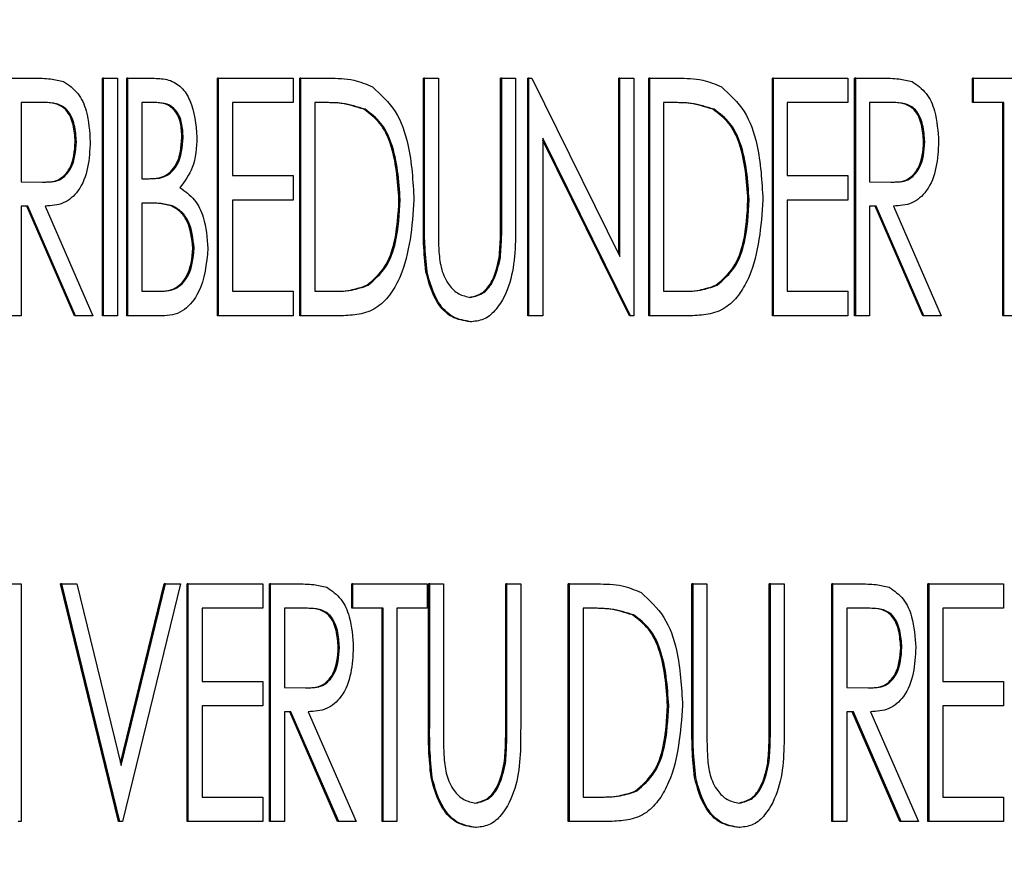
# Paper-space layout 'Sheet2' of a CAD drawing. Units: inches. Extents: x 9 to 586, y 9 to 376.
# Drawn here: x 192 to 192, y 88 to 88 of the extents above; entities that cross this region are included whole.
import ezdxf

# ---------------------------------------------------------------- set-up
doc = ezdxf.new("R2010")
doc.units = ezdxf.units.IN
doc.header["$MEASUREMENT"] = 0
doc.layers.add('FORMAT', color=7, linetype='Continuous')
doc.dimstyles.new('SLDDIMSTYLE2', dxfattribs={"dimtxt": 0.18, "dimasz": 4.55, "dimexe": 0, "dimexo": 0.0625, "dimgap": 0, "dimtad": 0, "dimtih": 1, "dimtoh": 1, "dimdec": 0, "dimrnd": 1e-09, "dimzin": 0, "dimdsep": 46, "dimtxsty": 'Standard', "dimsah": 1, "dimcen": 0.09, "dimadec": 0, "dimazin": 0, "dimtfac": 4.55, "dimtdec": 0, "dimtofl": 0, "dimtmove": 0, "dimatfit": 3, "dimfxl": 0, "dimfrac": 2, "dimtolj": 1, "dimtzin": 0, "dimarcsym": 0})

psp = doc.layouts.new('Sheet2')

# ---------------------------------------------------------------- linework, layer by layer
at = {"color": 7, "linetype": 'Continuous', "lineweight": 25, "ltscale": 35}
for p, q in [((191.50266, 87.82387), (191.51209, 87.82387)), ((191.53666, 87.73887), (191.53666, 87.82387)), ((191.53708, 87.82387), (191.53666, 87.82387)), ((191.53708, 87.82387), (191.54202, 87.82387)), ((191.53708, 87.73887), (191.53708, 87.82387)), ((191.54202, 87.82387), (191.54202, 87.73887)), ((191.5454, 87.73887), (191.5454, 87.82387)), ((191.54582, 87.82387), (191.5454, 87.82387)), ((191.54582, 87.82387), (191.55522, 87.82387)), ((191.54582, 87.73887), (191.54582, 87.82387)), ((191.57784, 87.73887), (191.57784, 87.82387)), ((191.57826, 87.82387), (191.57784, 87.82387)), ((191.57826, 87.73887), (191.57826, 87.82387)), ((191.57826, 87.82387), (191.60493, 87.82387)), ((191.60493, 87.82387), (191.60493, 87.81515)), ((191.60732, 87.73887), (191.60732, 87.82387)), ((191.60774, 87.82387), (191.60732, 87.82387)), ((191.60774, 87.73887), (191.60774, 87.82387)), ((191.60774, 87.82387), (191.61771, 87.82387)), ((191.65162, 87.77253), (191.65162, 87.82387)), ((191.65204, 87.82387), (191.65162, 87.82387)), ((191.65204, 87.82387), (191.65698, 87.82387)), ((191.65204, 87.77253), (191.65204, 87.82387)), ((191.65698, 87.82387), (191.65698, 87.77294)), ((191.67927, 87.77294), (191.67927, 87.82387)), ((191.67969, 87.82387), (191.67927, 87.82387)), ((191.67969, 87.77294), (191.67969, 87.82387)), ((191.67969, 87.82387), (191.68463, 87.82387)), ((191.68463, 87.82387), (191.68463, 87.77253)), ((191.689, 87.73887), (191.689, 87.82387)), ((191.68942, 87.82387), (191.689, 87.82387)), ((191.68942, 87.73887), (191.68942, 87.82387)), ((191.68942, 87.82387), (191.69046, 87.82387)), ((191.69046, 87.82387), (191.72201, 87.7601)), ((191.72159, 87.76095), (191.72159, 87.82387)), ((191.72201, 87.82387), (191.72159, 87.82387)), ((191.72201, 87.7601), (191.72201, 87.82387)), ((191.72201, 87.82387), (191.72695, 87.82387)), ((191.72695, 87.82387), (191.72695, 87.73887)), ((191.73231, 87.73887), (191.73231, 87.82387)), ((191.73273, 87.82387), (191.73231, 87.82387)), ((191.73273, 87.73887), (191.73273, 87.82387)), ((191.73273, 87.82387), (191.7427, 87.82387)), ((191.7766, 87.73887), (191.7766, 87.82387)), ((191.77703, 87.82387), (191.7766, 87.82387)), ((191.77703, 87.82387), (191.80369, 87.82387)), ((191.77703, 87.73887), (191.77703, 87.82387)), ((191.80369, 87.82387), (191.80369, 87.81515)), ((191.80608, 87.73887), (191.80608, 87.82387)), ((191.80651, 87.82387), (191.80608, 87.82387)), ((191.80651, 87.82387), (191.81594, 87.82387)), ((191.80651, 87.73887), (191.80651, 87.82387)), ((191.84826, 87.81515), (191.84826, 87.82387)), ((191.84868, 87.82387), (191.84826, 87.82387)), ((191.84868, 87.81515), (191.84868, 87.82387)), ((191.84868, 87.82387), (191.87535, 87.82387)), ((191.51585, 87.81515), (191.5076, 87.81515)), ((191.5076, 87.81515), (191.5076, 87.78682)), ((191.55617, 87.81515), (191.55076, 87.81515)), ((191.55076, 87.81515), (191.55076, 87.78791)), ((191.60493, 87.81515), (191.5832, 87.81515)), ((191.5832, 87.81515), (191.5832, 87.789)), ((191.61603, 87.81515), (191.61268, 87.81515)), ((191.61268, 87.81515), (191.61268, 87.74759)), ((191.63072, 87.81277), (191.6303, 87.81277)), ((191.74102, 87.81515), (191.73767, 87.81515)), ((191.73767, 87.81515), (191.73767, 87.74759)), ((191.75571, 87.81277), (191.75529, 87.81277)), ((191.80369, 87.81515), (191.78196, 87.81515)), ((191.78196, 87.81515), (191.78196, 87.789)), ((191.8197, 87.81515), (191.81145, 87.81515)), ((191.81145, 87.81515), (191.81145, 87.78682)), ((191.84868, 87.81515), (191.84826, 87.81515)), ((191.85954, 87.81515), (191.84868, 87.81515)), ((191.85912, 87.73887), (191.85912, 87.81515)), ((191.85954, 87.73887), (191.85954, 87.81515)), ((191.56557, 87.80265), (191.56515, 87.80265)), ((191.72583, 87.73887), (191.69436, 87.80245)), ((191.69436, 87.80245), (191.69436, 87.73887)), ((191.7254, 87.73887), (191.69436, 87.80159)), ((191.52735, 87.80115), (191.52693, 87.80115)), ((191.8312, 87.80115), (191.83078, 87.80115)), ((191.55076, 87.78791), (191.55344, 87.78791)), ((191.5832, 87.789), (191.60493, 87.789)), ((191.60493, 87.789), (191.60493, 87.78028)), ((191.78196, 87.789), (191.80369, 87.789)), ((191.80369, 87.789), (191.80369, 87.78028)), ((191.5076, 87.78682), (191.51565, 87.7867)), ((191.81145, 87.78682), (191.8195, 87.7867)), ((191.60493, 87.78028), (191.5832, 87.78028)), ((191.5832, 87.78028), (191.5832, 87.74759)), ((191.6433, 87.78031), (191.64288, 87.78031)), ((191.76829, 87.78031), (191.76786, 87.78031)), ((191.80369, 87.78028), (191.78196, 87.78028)), ((191.78196, 87.78028), (191.78196, 87.74759)), ((191.50996, 87.7781), (191.5076, 87.7781)), ((191.5076, 87.7781), (191.5076, 87.73887)), ((191.52663, 87.73887), (191.50954, 87.7781)), ((191.52706, 87.73887), (191.50996, 87.7781)), ((191.51616, 87.7781), (191.53328, 87.73887)), ((191.5534, 87.77919), (191.55076, 87.77919)), ((191.55076, 87.77919), (191.55076, 87.74759)), ((191.56171, 87.77818), (191.56129, 87.77818)), ((191.81381, 87.7781), (191.81145, 87.7781)), ((191.81145, 87.7781), (191.81145, 87.73887)), ((191.83048, 87.73887), (191.81338, 87.7781)), ((191.8309, 87.73887), (191.81381, 87.7781)), ((191.82001, 87.7781), (191.83712, 87.73887)), ((191.56952, 87.763), (191.5691, 87.763)), ((191.6792, 87.75974), (191.67878, 87.75974)), ((191.65295, 87.75462), (191.65253, 87.75462)), ((191.63182, 87.74975), (191.63139, 87.74975)), ((191.7568, 87.74975), (191.75638, 87.74975)), ((191.55076, 87.74759), (191.55661, 87.74759)), ((191.5832, 87.74759), (191.60493, 87.74759)), ((191.60493, 87.74759), (191.60493, 87.73887)), ((191.61268, 87.74759), (191.61816, 87.74759)), ((191.73767, 87.74759), (191.74315, 87.74759)), ((191.78196, 87.74759), (191.80369, 87.74759)), ((191.80369, 87.74759), (191.80369, 87.73887)), ((191.5076, 87.73887), (191.50266, 87.73887)), ((191.52706, 87.73887), (191.52663, 87.73887)), ((191.53328, 87.73887), (191.52706, 87.73887)), ((191.53708, 87.73887), (191.53666, 87.73887)), ((191.54202, 87.73887), (191.53708, 87.73887)), ((191.54582, 87.73887), (191.5454, 87.73887)), ((191.55895, 87.73887), (191.54582, 87.73887)), ((191.57826, 87.73887), (191.57784, 87.73887)), ((191.60493, 87.73887), (191.57826, 87.73887)), ((191.60774, 87.73887), (191.60732, 87.73887)), ((191.62304, 87.73887), (191.60774, 87.73887)), ((191.68942, 87.73887), (191.689, 87.73887)), ((191.69436, 87.73887), (191.68942, 87.73887)), ((191.72583, 87.73887), (191.7254, 87.73887)), ((191.72695, 87.73887), (191.72583, 87.73887)), ((191.73273, 87.73887), (191.73231, 87.73887)), ((191.74802, 87.73887), (191.73273, 87.73887)), ((191.77703, 87.73887), (191.7766, 87.73887)), ((191.80369, 87.73887), (191.77703, 87.73887)), ((191.80651, 87.73887), (191.80608, 87.73887)), ((191.81145, 87.73887), (191.80651, 87.73887)), ((191.8309, 87.73887), (191.83048, 87.73887)), ((191.83712, 87.73887), (191.8309, 87.73887)), ((191.85954, 87.73887), (191.85912, 87.73887)), ((191.86448, 87.73887), (191.85954, 87.73887)), ((191.66884, 87.73669), (191.66842, 87.73669)), ((191.50266, 87.64283), (191.5076, 87.64283)), ((191.5076, 87.64283), (191.5076, 87.55783)), ((191.54243, 87.55783), (191.52169, 87.64283)), ((191.52212, 87.64283), (191.52169, 87.64283)), ((191.54286, 87.55783), (191.52212, 87.64283)), ((191.52212, 87.64283), (191.52749, 87.64283)), ((191.52749, 87.64283), (191.54335, 87.57784)), ((191.54314, 87.5787), (191.55879, 87.64283)), ((191.54335, 87.57784), (191.55921, 87.64283)), ((191.56458, 87.64283), (191.54384, 87.55783)), ((191.55921, 87.64283), (191.55879, 87.64283)), ((191.55921, 87.64283), (191.56458, 87.64283)), ((191.56698, 87.55783), (191.56698, 87.64283)), ((191.5674, 87.64283), (191.56698, 87.64283)), ((191.5674, 87.55783), (191.5674, 87.64283)), ((191.5674, 87.64283), (191.59406, 87.64283)), ((191.59406, 87.64283), (191.59406, 87.63411)), ((191.59646, 87.55783), (191.59646, 87.64283)), ((191.59688, 87.64283), (191.59646, 87.64283)), ((191.59688, 87.64283), (191.60631, 87.64283)), ((191.59688, 87.55783), (191.59688, 87.64283)), ((191.62594, 87.63411), (191.62594, 87.64283)), ((191.62636, 87.64283), (191.62594, 87.64283)), ((191.62636, 87.63411), (191.62636, 87.64283)), ((191.62636, 87.64283), (191.65303, 87.64283)), ((191.65303, 87.64283), (191.65303, 87.63411)), ((191.65344, 87.59149), (191.65344, 87.64283)), ((191.65387, 87.64283), (191.65344, 87.64283)), ((191.65387, 87.64283), (191.6588, 87.64283)), ((191.65387, 87.59149), (191.65387, 87.64283)), ((191.6588, 87.64283), (191.6588, 87.5919)), ((191.6811, 87.5919), (191.6811, 87.64283)), ((191.68152, 87.64283), (191.6811, 87.64283)), ((191.68152, 87.5919), (191.68152, 87.64283)), ((191.68152, 87.64283), (191.68646, 87.64283)), ((191.68646, 87.64283), (191.68646, 87.59149)), ((191.70352, 87.55783), (191.70352, 87.64283)), ((191.70394, 87.64283), (191.70352, 87.64283)), ((191.70394, 87.55783), (191.70394, 87.64283)), ((191.70394, 87.64283), (191.71391, 87.64283)), ((191.74781, 87.59149), (191.74781, 87.64283)), ((191.74824, 87.64283), (191.74781, 87.64283)), ((191.74824, 87.64283), (191.75317, 87.64283)), ((191.74824, 87.59149), (191.74824, 87.64283)), ((191.75317, 87.64283), (191.75317, 87.5919)), ((191.77547, 87.5919), (191.77547, 87.64283)), ((191.77589, 87.64283), (191.77547, 87.64283)), ((191.77589, 87.5919), (191.77589, 87.64283)), ((191.77589, 87.64283), (191.78083, 87.64283)), ((191.78083, 87.64283), (191.78083, 87.59149)), ((191.79789, 87.55783), (191.79789, 87.64283)), ((191.79831, 87.64283), (191.79789, 87.64283)), ((191.79831, 87.64283), (191.80774, 87.64283)), ((191.79831, 87.55783), (191.79831, 87.64283)), ((191.83231, 87.55783), (191.83231, 87.64283)), ((191.83273, 87.64283), (191.83231, 87.64283)), ((191.83273, 87.64283), (191.8594, 87.64283)), ((191.83273, 87.55783), (191.83273, 87.64283)), ((191.8594, 87.64283), (191.8594, 87.63411)), ((191.59406, 87.63411), (191.57234, 87.63411)), ((191.57234, 87.63411), (191.57234, 87.60796)), ((191.61007, 87.63411), (191.60182, 87.63411)), ((191.60182, 87.63411), (191.60182, 87.60578)), ((191.62636, 87.63411), (191.62594, 87.63411)), ((191.63722, 87.63411), (191.62636, 87.63411)), ((191.6368, 87.55783), (191.6368, 87.63411)), ((191.63722, 87.55783), (191.63722, 87.63411)), ((191.65303, 87.63411), (191.64216, 87.63411)), ((191.64216, 87.63411), (191.64216, 87.55783)), ((191.71223, 87.63411), (191.70888, 87.63411)), ((191.70888, 87.63411), (191.70888, 87.56655)), ((191.8115, 87.63411), (191.80325, 87.63411)), ((191.80325, 87.63411), (191.80325, 87.60578)), ((191.8594, 87.63411), (191.83767, 87.63411)), ((191.83767, 87.63411), (191.83767, 87.60796)), ((191.72692, 87.63173), (191.7265, 87.63173)), ((191.62157, 87.62012), (191.62115, 87.62012)), ((191.823, 87.62012), (191.82258, 87.62012)), ((191.57234, 87.60796), (191.59406, 87.60796)), ((191.59406, 87.60796), (191.59406, 87.59924)), ((191.83767, 87.60796), (191.8594, 87.60796)), ((191.8594, 87.60796), (191.8594, 87.59924)), ((191.60182, 87.60578), (191.60987, 87.60566)), ((191.80325, 87.60578), (191.8113, 87.60566)), ((191.59406, 87.59924), (191.57234, 87.59924)), ((191.57234, 87.59924), (191.57234, 87.56655)), ((191.60418, 87.59706), (191.60182, 87.59706)), ((191.60182, 87.59706), (191.60182, 87.55783)), ((191.62085, 87.55783), (191.60376, 87.59706)), ((191.62128, 87.55783), (191.60418, 87.59706)), ((191.61038, 87.59706), (191.6275, 87.55783)), ((191.7395, 87.59928), (191.73907, 87.59928)), ((191.80561, 87.59706), (191.80325, 87.59706)), ((191.80325, 87.59706), (191.80325, 87.55783)), ((191.82228, 87.55783), (191.80519, 87.59706)), ((191.82271, 87.55783), (191.80561, 87.59706)), ((191.81181, 87.59706), (191.82893, 87.55783)), ((191.8594, 87.59924), (191.83767, 87.59924)), ((191.83767, 87.59924), (191.83767, 87.56655)), ((191.68103, 87.57871), (191.6806, 87.57871)), ((191.7754, 87.57871), (191.77497, 87.57871)), ((191.65478, 87.57358), (191.65435, 87.57358)), ((191.74915, 87.57358), (191.74872, 87.57358)), ((191.72801, 87.56871), (191.72759, 87.56871)), ((191.57234, 87.56655), (191.59406, 87.56655)), ((191.59406, 87.56655), (191.59406, 87.55783)), ((191.70888, 87.56655), (191.71436, 87.56655)), ((191.83767, 87.56655), (191.8594, 87.56655)), ((191.8594, 87.56655), (191.8594, 87.55783)), ((191.5076, 87.55783), (191.50647, 87.55783)), ((191.54286, 87.55783), (191.54243, 87.55783)), ((191.54384, 87.55783), (191.54286, 87.55783)), ((191.5674, 87.55783), (191.56698, 87.55783)), ((191.59406, 87.55783), (191.5674, 87.55783)), ((191.59688, 87.55783), (191.59646, 87.55783)), ((191.60182, 87.55783), (191.59688, 87.55783)), ((191.62128, 87.55783), (191.62085, 87.55783)), ((191.6275, 87.55783), (191.62128, 87.55783)), ((191.63722, 87.55783), (191.6368, 87.55783)), ((191.64216, 87.55783), (191.63722, 87.55783)), ((191.67067, 87.55565), (191.67025, 87.55565)), ((191.70394, 87.55783), (191.70352, 87.55783)), ((191.71923, 87.55783), (191.70394, 87.55783)), ((191.76504, 87.55565), (191.76462, 87.55565)), ((191.79831, 87.55783), (191.79789, 87.55783)), ((191.80325, 87.55783), (191.79831, 87.55783)), ((191.82271, 87.55783), (191.82228, 87.55783)), ((191.82893, 87.55783), (191.82271, 87.55783)), ((191.83273, 87.55783), (191.83231, 87.55783)), ((191.8594, 87.55783), (191.83273, 87.55783))]:
    psp.add_line(p, q, dxfattribs=at)
for points, knots in [([(191.51209, 87.82387), (191.51411, 87.82388), (191.51771, 87.8239), (191.52123, 87.82307), (191.52278, 87.82271)], [0, 0, 0, 0, 0.560614, 1, 1, 1, 1]), ([(191.52278, 87.82271), (191.52461, 87.82144), (191.52829, 87.81889), (191.53167, 87.81093), (191.53205, 87.80485), (191.53229, 87.80114)], [0, 0, 0, 0, 0.278162, 0.558854, 1, 1, 1, 1]), ([(191.55522, 87.82387), (191.55696, 87.82379), (191.56043, 87.82364), (191.56522, 87.82088), (191.56956, 87.81382), (191.57012, 87.80735), (191.57051, 87.8028)], [0, 0, 0, 0, 0.187537, 0.3737, 0.560695, 1, 1, 1, 1]), ([(191.61771, 87.82387), (191.62074, 87.82385), (191.62613, 87.82382), (191.63115, 87.82172), (191.63336, 87.8208)], [0, 0, 0, 0, 0.560923, 1, 1, 1, 1]), ([(191.7427, 87.82387), (191.74572, 87.82385), (191.75111, 87.82382), (191.75614, 87.82172), (191.75835, 87.8208)], [0, 0, 0, 0, 0.560923, 1, 1, 1, 1]), ([(191.81594, 87.82387), (191.81796, 87.82388), (191.82156, 87.8239), (191.82508, 87.82307), (191.82663, 87.82271)], [0, 0, 0, 0, 0.560614, 1, 1, 1, 1]), ([(191.82663, 87.82271), (191.82846, 87.82144), (191.83214, 87.81889), (191.83552, 87.81093), (191.8359, 87.80485), (191.83614, 87.80114)], [0, 0, 0, 0, 0.278162, 0.558854, 1, 1, 1, 1]), ([(191.63336, 87.8208), (191.63634, 87.81806), (191.64233, 87.81256), (191.64727, 87.79787), (191.64787, 87.78696), (191.64824, 87.78029)], [0, 0, 0, 0, 0.278477, 0.55903, 1, 1, 1, 1]), ([(191.75835, 87.8208), (191.76133, 87.81806), (191.76732, 87.81256), (191.77226, 87.79787), (191.77286, 87.78696), (191.77322, 87.78029)], [0, 0, 0, 0, 0.278477, 0.55903, 1, 1, 1, 1]), ([(191.52693, 87.80115), (191.52678, 87.80317), (191.52648, 87.8072), (191.52426, 87.81266), (191.51978, 87.8151), (191.51689, 87.81513), (191.51543, 87.81515)], [0, 0, 0, 0, 0.281024, 0.56067, 0.778787, 1, 1, 1, 1]), ([(191.52735, 87.80115), (191.5272, 87.80317), (191.52691, 87.8072), (191.52468, 87.81266), (191.5202, 87.8151), (191.51731, 87.81513), (191.51585, 87.81515)], [0, 0, 0, 0, 0.281024, 0.56067, 0.778787, 1, 1, 1, 1]), ([(191.56515, 87.80265), (191.56507, 87.80438), (191.56491, 87.80783), (191.56301, 87.8124), (191.55946, 87.8149), (191.55699, 87.81507), (191.55575, 87.81515)], [0, 0, 0, 0, 0.281126, 0.560701, 0.779561, 1, 1, 1, 1]), ([(191.56557, 87.80265), (191.56549, 87.80438), (191.56534, 87.80783), (191.56344, 87.8124), (191.55988, 87.8149), (191.55741, 87.81507), (191.55617, 87.81515)], [0, 0, 0, 0, 0.281126, 0.560701, 0.779561, 1, 1, 1, 1]), ([(191.6303, 87.81277), (191.62761, 87.81361), (191.6228, 87.81513), (191.61781, 87.81514), (191.61561, 87.81515)], [0, 0, 0, 0, 0.558909, 1, 1, 1, 1]), ([(191.63072, 87.81277), (191.62803, 87.81361), (191.62323, 87.81513), (191.61823, 87.81514), (191.61603, 87.81515)], [0, 0, 0, 0, 0.558909, 1, 1, 1, 1]), ([(191.64288, 87.78031), (191.64241, 87.78724), (191.64177, 87.79689), (191.63645, 87.80813), (191.63235, 87.81122), (191.6303, 87.81277)], [0, 0, 0, 0, 0.559725, 0.780348, 1, 1, 1, 1]), ([(191.6433, 87.78031), (191.64284, 87.78724), (191.64219, 87.79689), (191.63687, 87.80813), (191.63277, 87.81122), (191.63072, 87.81277)], [0, 0, 0, 0, 0.559725, 0.780348, 1, 1, 1, 1]), ([(191.75529, 87.81277), (191.7526, 87.81361), (191.74779, 87.81513), (191.7428, 87.81514), (191.74059, 87.81515)], [0, 0, 0, 0, 0.558909, 1, 1, 1, 1]), ([(191.75571, 87.81277), (191.75302, 87.81361), (191.74821, 87.81513), (191.74322, 87.81514), (191.74102, 87.81515)], [0, 0, 0, 0, 0.558909, 1, 1, 1, 1]), ([(191.76786, 87.78031), (191.7674, 87.78724), (191.76675, 87.79689), (191.76143, 87.80813), (191.75733, 87.81122), (191.75529, 87.81277)], [0, 0, 0, 0, 0.559725, 0.780348, 1, 1, 1, 1]), ([(191.76829, 87.78031), (191.76782, 87.78724), (191.76718, 87.79689), (191.76186, 87.80813), (191.75775, 87.81122), (191.75571, 87.81277)], [0, 0, 0, 0, 0.559725, 0.780348, 1, 1, 1, 1]), ([(191.83078, 87.80115), (191.83063, 87.80317), (191.83033, 87.8072), (191.82811, 87.81266), (191.82363, 87.8151), (191.82073, 87.81513), (191.81928, 87.81515)], [0, 0, 0, 0, 0.281024, 0.56067, 0.778787, 1, 1, 1, 1]), ([(191.8312, 87.80115), (191.83105, 87.80317), (191.83075, 87.8072), (191.82853, 87.81266), (191.82405, 87.8151), (191.82116, 87.81513), (191.8197, 87.81515)], [0, 0, 0, 0, 0.281024, 0.56067, 0.778787, 1, 1, 1, 1]), ([(191.55302, 87.78791), (191.555, 87.78794), (191.55894, 87.788), (191.56442, 87.79366), (191.56487, 87.79923), (191.56515, 87.80265)], [0, 0, 0, 0, 0.282033, 0.559652, 1, 1, 1, 1]), ([(191.55344, 87.78791), (191.55543, 87.78794), (191.55936, 87.788), (191.56485, 87.79366), (191.5653, 87.79923), (191.56557, 87.80265)], [0, 0, 0, 0, 0.282033, 0.559652, 1, 1, 1, 1]), ([(191.57051, 87.8028), (191.57031, 87.79901), (191.56995, 87.79224), (191.56611, 87.78702), (191.56443, 87.78472)], [0, 0, 0, 0, 0.560888, 1, 1, 1, 1]), ([(191.51523, 87.7867), (191.51717, 87.78672), (191.52102, 87.78677), (191.52631, 87.79238), (191.52669, 87.79782), (191.52693, 87.80115)], [0, 0, 0, 0, 0.282065, 0.55943, 1, 1, 1, 1]), ([(191.51565, 87.7867), (191.51759, 87.78672), (191.52144, 87.78677), (191.52673, 87.79238), (191.52711, 87.79782), (191.52735, 87.80115)], [0, 0, 0, 0, 0.282065, 0.55943, 1, 1, 1, 1]), ([(191.53229, 87.80114), (191.53213, 87.79805), (191.53182, 87.79189), (191.52882, 87.78367), (191.52284, 87.77853), (191.51839, 87.77824), (191.51616, 87.7781)], [0, 0, 0, 0, 0.2810892, 0.5608991, 0.7795852, 1, 1, 1, 1]), ([(191.81908, 87.7867), (191.82102, 87.78672), (191.82486, 87.78677), (191.83016, 87.79238), (191.83054, 87.79782), (191.83078, 87.80115)], [0, 0, 0, 0, 0.282065, 0.55943, 1, 1, 1, 1]), ([(191.8195, 87.7867), (191.82144, 87.78672), (191.82529, 87.78677), (191.83058, 87.79238), (191.83096, 87.79782), (191.8312, 87.80115)], [0, 0, 0, 0, 0.282065, 0.55943, 1, 1, 1, 1]), ([(191.83614, 87.80114), (191.83598, 87.79805), (191.83567, 87.79189), (191.83267, 87.78367), (191.82669, 87.77853), (191.82224, 87.77824), (191.82001, 87.7781)], [0, 0, 0, 0, 0.2810892, 0.5608991, 0.7795852, 1, 1, 1, 1]), ([(191.56443, 87.78472), (191.56627, 87.78341), (191.56997, 87.78078), (191.57371, 87.77292), (191.57417, 87.76676), (191.57446, 87.763)], [0, 0, 0, 0, 0.279932, 0.559999, 1, 1, 1, 1]), ([(191.64824, 87.78029), (191.64754, 87.77079), (191.64667, 87.75889), (191.64018, 87.74672), (191.63555, 87.74169), (191.62941, 87.73919), (191.62516, 87.73897), (191.62304, 87.73887)], [0, 0, 0, 0, 0.498684, 0.624181, 0.749322, 0.874485, 1, 1, 1, 1]), ([(191.63139, 87.74975), (191.63371, 87.75177), (191.63835, 87.75582), (191.64216, 87.76698), (191.6426, 87.77525), (191.64288, 87.78031)], [0, 0, 0, 0, 0.278412, 0.558963, 1, 1, 1, 1]), ([(191.63182, 87.74975), (191.63413, 87.75177), (191.63877, 87.75582), (191.64258, 87.76698), (191.64303, 87.77525), (191.6433, 87.78031)], [0, 0, 0, 0, 0.278412, 0.558963, 1, 1, 1, 1]), ([(191.77322, 87.78029), (191.77253, 87.77079), (191.77166, 87.75889), (191.76516, 87.74672), (191.76053, 87.74169), (191.7544, 87.73919), (191.75015, 87.73897), (191.74802, 87.73887)], [0, 0, 0, 0, 0.498684, 0.624181, 0.749322, 0.874485, 1, 1, 1, 1]), ([(191.75638, 87.74975), (191.75869, 87.75177), (191.76334, 87.75582), (191.76714, 87.76698), (191.76759, 87.77525), (191.76786, 87.78031)], [0, 0, 0, 0, 0.278412, 0.558963, 1, 1, 1, 1]), ([(191.7568, 87.74975), (191.75912, 87.75177), (191.76376, 87.75582), (191.76757, 87.76698), (191.76801, 87.77525), (191.76829, 87.78031)], [0, 0, 0, 0, 0.278412, 0.558963, 1, 1, 1, 1]), ([(191.56129, 87.77818), (191.55976, 87.77855), (191.55701, 87.7792), (191.55421, 87.77919), (191.55297, 87.77919)], [0, 0, 0, 0, 0.559244, 1, 1, 1, 1]), ([(191.56171, 87.77818), (191.56018, 87.77855), (191.55744, 87.7792), (191.55463, 87.77919), (191.5534, 87.77919)], [0, 0, 0, 0, 0.559244, 1, 1, 1, 1]), ([(191.5691, 87.763), (191.56872, 87.76648), (191.56819, 87.77136), (191.56462, 87.77635), (191.5624, 87.77757), (191.56129, 87.77818)], [0, 0, 0, 0, 0.557934, 0.779096, 1, 1, 1, 1]), ([(191.56952, 87.763), (191.56914, 87.76648), (191.56861, 87.77136), (191.56505, 87.77635), (191.56282, 87.77757), (191.56171, 87.77818)], [0, 0, 0, 0, 0.557934, 0.779096, 1, 1, 1, 1]), ([(191.65253, 87.75462), (191.65219, 87.75795), (191.6516, 87.76391), (191.65161, 87.76989), (191.65162, 87.77253)], [0, 0, 0, 0, 0.559773, 1, 1, 1, 1]), ([(191.65295, 87.75462), (191.65262, 87.75795), (191.65202, 87.76391), (191.65203, 87.76989), (191.65204, 87.77253)], [0, 0, 0, 0, 0.559773, 1, 1, 1, 1]), ([(191.65698, 87.77294), (191.65697, 87.77083), (191.65696, 87.76706), (191.65711, 87.76329), (191.65718, 87.76163)], [0, 0, 0, 0, 0.560054, 1, 1, 1, 1]), ([(191.68463, 87.77253), (191.68463, 87.76508), (191.68463, 87.75391), (191.67912, 87.74226), (191.67387, 87.73736), (191.67052, 87.73691), (191.66884, 87.73669)], [0, 0, 0, 0, 0.500787, 0.750419, 0.875313, 1, 1, 1, 1]), ([(191.67878, 87.75974), (191.67896, 87.7622), (191.67929, 87.76659), (191.67928, 87.771), (191.67927, 87.77294)], [0, 0, 0, 0, 0.559826, 1, 1, 1, 1]), ([(191.6792, 87.75974), (191.67938, 87.7622), (191.67972, 87.76659), (191.6797, 87.771), (191.67969, 87.77294)], [0, 0, 0, 0, 0.559826, 1, 1, 1, 1]), ([(191.55618, 87.74759), (191.55827, 87.74762), (191.56241, 87.74768), (191.56819, 87.75358), (191.56875, 87.75942), (191.5691, 87.763)], [0, 0, 0, 0, 0.282092, 0.559948, 1, 1, 1, 1]), ([(191.55661, 87.74759), (191.55869, 87.74762), (191.56283, 87.74768), (191.56861, 87.75358), (191.56918, 87.75942), (191.56952, 87.763)], [0, 0, 0, 0, 0.282092, 0.559948, 1, 1, 1, 1]), ([(191.57446, 87.763), (191.57392, 87.75745), (191.57311, 87.74914), (191.56727, 87.74151), (191.56269, 87.73916), (191.5602, 87.73897), (191.55895, 87.73887)], [0, 0, 0, 0, 0.498627, 0.748612, 0.874253, 1, 1, 1, 1]), ([(191.65718, 87.76163), (191.6574, 87.75953), (191.65785, 87.75535), (191.6603, 87.75001), (191.66411, 87.74633), (191.66709, 87.74571), (191.66857, 87.74541)], [0, 0, 0, 0, 0.281159, 0.560692, 0.781035, 1, 1, 1, 1]), ([(191.66814, 87.74541), (191.66982, 87.74583), (191.67318, 87.74667), (191.67712, 87.75222), (191.67815, 87.75689), (191.67878, 87.75974)], [0, 0, 0, 0, 0.277961, 0.558488, 1, 1, 1, 1]), ([(191.66857, 87.74541), (191.67024, 87.74583), (191.67361, 87.74667), (191.67754, 87.75222), (191.67857, 87.75689), (191.6792, 87.75974)], [0, 0, 0, 0, 0.277961, 0.558488, 1, 1, 1, 1]), ([(191.66842, 87.73669), (191.66611, 87.73705), (191.66148, 87.73778), (191.65525, 87.74446), (191.65356, 87.75076), (191.65253, 87.75462)], [0, 0, 0, 0, 0.279491, 0.559805, 1, 1, 1, 1]), ([(191.66884, 87.73669), (191.66653, 87.73705), (191.6619, 87.73778), (191.65567, 87.74446), (191.65398, 87.75076), (191.65295, 87.75462)], [0, 0, 0, 0, 0.2794912, 0.5598047, 1, 1, 1, 1]), ([(191.61774, 87.74759), (191.62035, 87.74758), (191.62501, 87.74756), (191.62945, 87.74908), (191.63139, 87.74975)], [0, 0, 0, 0, 0.560966, 1, 1, 1, 1]), ([(191.61816, 87.74759), (191.62077, 87.74758), (191.62543, 87.74756), (191.62987, 87.74908), (191.63182, 87.74975)], [0, 0, 0, 0, 0.5609661, 1, 1, 1, 1]), ([(191.74272, 87.74759), (191.74534, 87.74758), (191.74999, 87.74756), (191.75443, 87.74908), (191.75638, 87.74975)], [0, 0, 0, 0, 0.560966, 1, 1, 1, 1]), ([(191.74315, 87.74759), (191.74576, 87.74758), (191.75041, 87.74756), (191.75485, 87.74908), (191.7568, 87.74975)], [0, 0, 0, 0, 0.560966, 1, 1, 1, 1]), ([(191.60631, 87.64283), (191.60833, 87.64284), (191.61193, 87.64286), (191.61546, 87.64204), (191.617, 87.64167)], [0, 0, 0, 0, 0.560614, 1, 1, 1, 1]), ([(191.71391, 87.64283), (191.71693, 87.64281), (191.72232, 87.64279), (191.72735, 87.64069), (191.72956, 87.63977)], [0, 0, 0, 0, 0.560923, 1, 1, 1, 1]), ([(191.80774, 87.64283), (191.80976, 87.64284), (191.81336, 87.64286), (191.81689, 87.64204), (191.81843, 87.64167)], [0, 0, 0, 0, 0.560614, 1, 1, 1, 1]), ([(191.617, 87.64167), (191.61883, 87.6404), (191.62251, 87.63785), (191.62589, 87.62989), (191.62627, 87.62381), (191.62651, 87.6201)], [0, 0, 0, 0, 0.278162, 0.558854, 1, 1, 1, 1]), ([(191.72956, 87.63977), (191.73254, 87.63702), (191.73853, 87.63152), (191.74347, 87.61683), (191.74407, 87.60592), (191.74443, 87.59926)], [0, 0, 0, 0, 0.278477, 0.55903, 1, 1, 1, 1]), ([(191.81843, 87.64167), (191.82026, 87.6404), (191.82394, 87.63785), (191.82732, 87.62989), (191.8277, 87.62381), (191.82794, 87.6201)], [0, 0, 0, 0, 0.278162, 0.558854, 1, 1, 1, 1]), ([(191.62115, 87.62012), (191.621, 87.62213), (191.6207, 87.62616), (191.61848, 87.63163), (191.614, 87.63406), (191.61111, 87.63409), (191.60965, 87.63411)], [0, 0, 0, 0, 0.281024, 0.56067, 0.778787, 1, 1, 1, 1]), ([(191.62157, 87.62012), (191.62142, 87.62213), (191.62113, 87.62616), (191.6189, 87.63163), (191.61442, 87.63406), (191.61153, 87.63409), (191.61007, 87.63411)], [0, 0, 0, 0, 0.281024, 0.56067, 0.778787, 1, 1, 1, 1]), ([(191.7265, 87.63173), (191.72381, 87.63258), (191.719, 87.63409), (191.71401, 87.63411), (191.7118, 87.63411)], [0, 0, 0, 0, 0.5589094, 1, 1, 1, 1]), ([(191.72692, 87.63173), (191.72423, 87.63258), (191.71942, 87.63409), (191.71443, 87.63411), (191.71223, 87.63411)], [0, 0, 0, 0, 0.558909, 1, 1, 1, 1]), ([(191.82258, 87.62012), (191.82243, 87.62213), (191.82213, 87.62616), (191.81991, 87.63163), (191.81543, 87.63406), (191.81254, 87.63409), (191.81108, 87.63411)], [0, 0, 0, 0, 0.281024, 0.56067, 0.778787, 1, 1, 1, 1]), ([(191.823, 87.62012), (191.82285, 87.62213), (191.82256, 87.62616), (191.82033, 87.63163), (191.81585, 87.63406), (191.81296, 87.63409), (191.8115, 87.63411)], [0, 0, 0, 0, 0.281024, 0.56067, 0.778787, 1, 1, 1, 1]), ([(191.73907, 87.59928), (191.73861, 87.6062), (191.73796, 87.61586), (191.73265, 87.62709), (191.72854, 87.63019), (191.7265, 87.63173)], [0, 0, 0, 0, 0.559725, 0.780348, 1, 1, 1, 1]), ([(191.7395, 87.59928), (191.73903, 87.6062), (191.73839, 87.61586), (191.73307, 87.62709), (191.72897, 87.63019), (191.72692, 87.63173)], [0, 0, 0, 0, 0.559725, 0.780348, 1, 1, 1, 1]), ([(191.60945, 87.60566), (191.61139, 87.60568), (191.61524, 87.60573), (191.62053, 87.61134), (191.62091, 87.61678), (191.62115, 87.62012)], [0, 0, 0, 0, 0.282065, 0.55943, 1, 1, 1, 1]), ([(191.60987, 87.60566), (191.61181, 87.60568), (191.61566, 87.60573), (191.62095, 87.61134), (191.62134, 87.61678), (191.62157, 87.62012)], [0, 0, 0, 0, 0.282065, 0.55943, 1, 1, 1, 1]), ([(191.62651, 87.6201), (191.62635, 87.61701), (191.62604, 87.61085), (191.62304, 87.60264), (191.61706, 87.59749), (191.61261, 87.59721), (191.61038, 87.59706)], [0, 0, 0, 0, 0.2810892, 0.5608991, 0.7795852, 1, 1, 1, 1]), ([(191.81088, 87.60566), (191.81282, 87.60568), (191.81667, 87.60573), (191.82196, 87.61134), (191.82234, 87.61678), (191.82258, 87.62012)], [0, 0, 0, 0, 0.282065, 0.55943, 1, 1, 1, 1]), ([(191.8113, 87.60566), (191.81324, 87.60568), (191.81709, 87.60573), (191.82238, 87.61134), (191.82277, 87.61678), (191.823, 87.62012)], [0, 0, 0, 0, 0.282065, 0.55943, 1, 1, 1, 1]), ([(191.82794, 87.6201), (191.82778, 87.61701), (191.82747, 87.61085), (191.82447, 87.60264), (191.81849, 87.59749), (191.81404, 87.59721), (191.81181, 87.59706)], [0, 0, 0, 0, 0.281089, 0.560899, 0.779585, 1, 1, 1, 1]), ([(191.74443, 87.59926), (191.74374, 87.58975), (191.74287, 87.57786), (191.73637, 87.56568), (191.73174, 87.56065), (191.72561, 87.55815), (191.72136, 87.55794), (191.71923, 87.55783)], [0, 0, 0, 0, 0.498684, 0.624181, 0.749322, 0.874485, 1, 1, 1, 1]), ([(191.72759, 87.56871), (191.7299, 87.57073), (191.73455, 87.57479), (191.73835, 87.58594), (191.7388, 87.59422), (191.73907, 87.59928)], [0, 0, 0, 0, 0.278412, 0.558963, 1, 1, 1, 1]), ([(191.72801, 87.56871), (191.73033, 87.57073), (191.73497, 87.57479), (191.73878, 87.58594), (191.73922, 87.59422), (191.7395, 87.59928)], [0, 0, 0, 0, 0.278412, 0.558963, 1, 1, 1, 1]), ([(191.65435, 87.57358), (191.65402, 87.57691), (191.65343, 87.58287), (191.65344, 87.58886), (191.65344, 87.59149)], [0, 0, 0, 0, 0.559773, 1, 1, 1, 1]), ([(191.65478, 87.57358), (191.65444, 87.57691), (191.65385, 87.58287), (191.65386, 87.58886), (191.65387, 87.59149)], [0, 0, 0, 0, 0.559773, 1, 1, 1, 1]), ([(191.6588, 87.5919), (191.6588, 87.58979), (191.65879, 87.58602), (191.65894, 87.58225), (191.65901, 87.5806)], [0, 0, 0, 0, 0.560054, 1, 1, 1, 1]), ([(191.68646, 87.59149), (191.68646, 87.58404), (191.68646, 87.57287), (191.68094, 87.56122), (191.6757, 87.55632), (191.67235, 87.55587), (191.67067, 87.55565)], [0, 0, 0, 0, 0.500787, 0.750419, 0.875313, 1, 1, 1, 1]), ([(191.6806, 87.57871), (191.68079, 87.58116), (191.68112, 87.58556), (191.6811, 87.58996), (191.6811, 87.5919)], [0, 0, 0, 0, 0.559826, 1, 1, 1, 1]), ([(191.68103, 87.57871), (191.68121, 87.58116), (191.68154, 87.58556), (191.68153, 87.58996), (191.68152, 87.5919)], [0, 0, 0, 0, 0.559826, 1, 1, 1, 1]), ([(191.74872, 87.57358), (191.74839, 87.57691), (191.7478, 87.58287), (191.74781, 87.58886), (191.74781, 87.59149)], [0, 0, 0, 0, 0.559773, 1, 1, 1, 1]), ([(191.74915, 87.57358), (191.74881, 87.57691), (191.74822, 87.58287), (191.74823, 87.58886), (191.74824, 87.59149)], [0, 0, 0, 0, 0.559773, 1, 1, 1, 1]), ([(191.75317, 87.5919), (191.75317, 87.58979), (191.75316, 87.58602), (191.75331, 87.58225), (191.75337, 87.5806)], [0, 0, 0, 0, 0.560054, 1, 1, 1, 1]), ([(191.78083, 87.59149), (191.78083, 87.58404), (191.78083, 87.57287), (191.77531, 87.56122), (191.77007, 87.55632), (191.76672, 87.55587), (191.76504, 87.55565)], [0, 0, 0, 0, 0.500787, 0.750419, 0.875313, 1, 1, 1, 1]), ([(191.77497, 87.57871), (191.77516, 87.58116), (191.77549, 87.58556), (191.77547, 87.58996), (191.77547, 87.5919)], [0, 0, 0, 0, 0.559826, 1, 1, 1, 1]), ([(191.7754, 87.57871), (191.77558, 87.58116), (191.77591, 87.58556), (191.7759, 87.58996), (191.77589, 87.5919)], [0, 0, 0, 0, 0.559826, 1, 1, 1, 1]), ([(191.65901, 87.5806), (191.65923, 87.5785), (191.65967, 87.57431), (191.66213, 87.56898), (191.66594, 87.5653), (191.66891, 87.56468), (191.67039, 87.56437)], [0, 0, 0, 0, 0.281159, 0.560692, 0.781035, 1, 1, 1, 1]), ([(191.75337, 87.5806), (191.7536, 87.5785), (191.75404, 87.57431), (191.7565, 87.56898), (191.76031, 87.5653), (191.76328, 87.56468), (191.76476, 87.56437)], [0, 0, 0, 0, 0.281159, 0.560692, 0.781035, 1, 1, 1, 1]), ([(191.66997, 87.56437), (191.67165, 87.56479), (191.67501, 87.56563), (191.67894, 87.57118), (191.67997, 87.57585), (191.6806, 87.57871)], [0, 0, 0, 0, 0.277961, 0.558488, 1, 1, 1, 1]), ([(191.67039, 87.56437), (191.67207, 87.56479), (191.67543, 87.56563), (191.67937, 87.57118), (191.6804, 87.57585), (191.68103, 87.57871)], [0, 0, 0, 0, 0.277961, 0.558488, 1, 1, 1, 1]), ([(191.76434, 87.56437), (191.76602, 87.56479), (191.76938, 87.56563), (191.77331, 87.57118), (191.77434, 87.57585), (191.77497, 87.57871)], [0, 0, 0, 0, 0.277961, 0.558488, 1, 1, 1, 1]), ([(191.76476, 87.56437), (191.76644, 87.56479), (191.7698, 87.56563), (191.77373, 87.57118), (191.77477, 87.57585), (191.7754, 87.57871)], [0, 0, 0, 0, 0.277961, 0.558488, 1, 1, 1, 1]), ([(191.67025, 87.55565), (191.66794, 87.55601), (191.66331, 87.55674), (191.65708, 87.56342), (191.65539, 87.56973), (191.65435, 87.57358)], [0, 0, 0, 0, 0.279491, 0.559805, 1, 1, 1, 1]), ([(191.67067, 87.55565), (191.66836, 87.55601), (191.66373, 87.55674), (191.6575, 87.56342), (191.65581, 87.56973), (191.65478, 87.57358)], [0, 0, 0, 0, 0.2794912, 0.5598047, 1, 1, 1, 1]), ([(191.76462, 87.55565), (191.76231, 87.55601), (191.75768, 87.55674), (191.75145, 87.56342), (191.74976, 87.56973), (191.74872, 87.57358)], [0, 0, 0, 0, 0.279491, 0.559805, 1, 1, 1, 1]), ([(191.76504, 87.55565), (191.76273, 87.55601), (191.7581, 87.55674), (191.75187, 87.56342), (191.75018, 87.56973), (191.74915, 87.57358)], [0, 0, 0, 0, 0.279491, 0.559805, 1, 1, 1, 1]), ([(191.71393, 87.56655), (191.71655, 87.56654), (191.7212, 87.56653), (191.72564, 87.56805), (191.72759, 87.56871)], [0, 0, 0, 0, 0.560966, 1, 1, 1, 1]), ([(191.71436, 87.56655), (191.71697, 87.56654), (191.72163, 87.56653), (191.72606, 87.56805), (191.72801, 87.56871)], [0, 0, 0, 0, 0.560966, 1, 1, 1, 1])]:
    psp.add_open_spline(points, degree=3, knots=knots, dxfattribs=at)

# ---------------------------------------------------------------- leaders
at = {"layer": 'FORMAT', "ltscale": 35}
psp.add_leader([(151.46618, 114.19792), (196.22523, 78.0964)], dimstyle='SLDDIMSTYLE2', dxfattribs=at)

doc.saveas('drawing.dxf')
